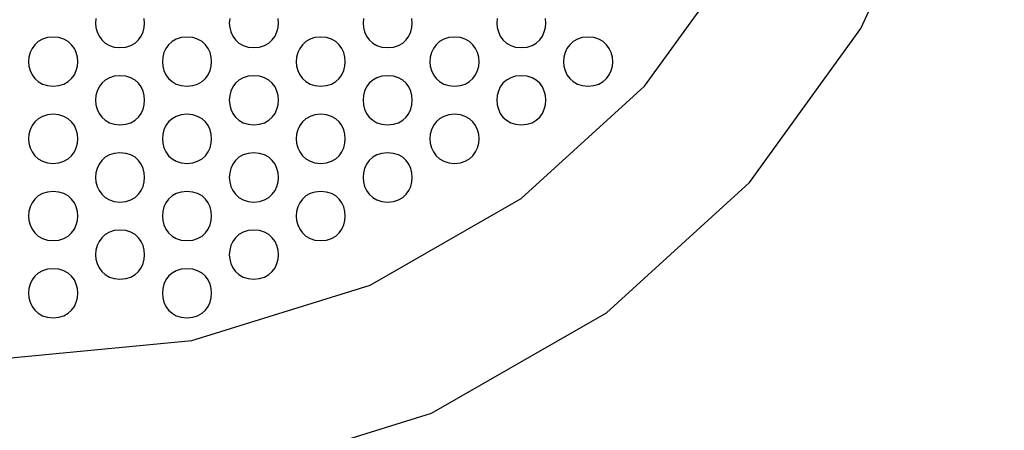
# Model space of a CAD drawing. Extents: x -5.2 to 5.2, y -5.3 to 5.3.
# Drawn here: x -0.7 to 0.7, y -0.8 to -0.2 of the extents above; entities that cross this region are included whole.
import ezdxf

# ---------------------------------------------------------------- set-up
doc = ezdxf.new("R2010")
doc.units = 0
doc.layers.get('0').update_dxf_attribs({"linetype": 'CONTINUOUS'})

msp = doc.modelspace()

# ---------------------------------------------------------------- linework, layer by layer
at = {"color": 0}
for points in [[(-0.4443, -0.8966), (-0.1499, -0.8047), (0.0992, -0.6617), (0.3031, -0.4763), (0.4616, -0.2568), (0.5749, -0.0118), (0.6429, 0.2501), (0.6658, 0.5208), (0.6431, 0.7912)], [(-2.0149, 0.7543), (-2.0346, 0.521), (-2.0149, 0.2876), (-1.9564, 0.0616), (-1.8586, -0.1496), (-1.722, -0.339), (-1.546, -0.4989), (-1.3312, -0.6222), (-1.0771, -0.7015), (-0.7842, -0.7295), (-0.7842, -0.7295), (-0.4911, -0.7015), (-0.2371, -0.6223), (-0.0222, -0.499), (0.1536, -0.3391), (0.2902, -0.1498), (0.388, 0.0614), (0.4466, 0.2874), (0.4663, 0.5208), (0.4466, 0.7541)], [(-0.628, -0.2424), (-0.6286, -0.249), (-0.628, -0.2553), (-0.6263, -0.2617), (-0.6235, -0.2676), (-0.6197, -0.273), (-0.6147, -0.2774), (-0.6087, -0.2809), (-0.6017, -0.2831), (-0.5936, -0.284), (-0.5936, -0.284), (-0.5852, -0.2831), (-0.5782, -0.2809), (-0.5721, -0.2774), (-0.5673, -0.273), (-0.5634, -0.2676), (-0.5607, -0.2617), (-0.559, -0.2553), (-0.5586, -0.249), (-0.559, -0.2424)], [(-0.4374, -0.2424), (-0.438, -0.249), (-0.4374, -0.2553), (-0.4357, -0.2617), (-0.433, -0.2676), (-0.4292, -0.273), (-0.4242, -0.2774), (-0.4182, -0.2809), (-0.4112, -0.2831), (-0.4031, -0.284), (-0.4031, -0.284), (-0.3947, -0.2831), (-0.3877, -0.2809), (-0.3815, -0.2774), (-0.3767, -0.273), (-0.3728, -0.2676), (-0.3701, -0.2617), (-0.3684, -0.2553), (-0.368, -0.249), (-0.3684, -0.2424)], [(-0.2469, -0.2424), (-0.2475, -0.249), (-0.2469, -0.2553), (-0.2452, -0.2617), (-0.2425, -0.2676), (-0.2387, -0.273), (-0.2337, -0.2774), (-0.2277, -0.2809), (-0.2207, -0.2831), (-0.2126, -0.284), (-0.2126, -0.284), (-0.2042, -0.2831), (-0.1972, -0.2809), (-0.191, -0.2774), (-0.1862, -0.273), (-0.1823, -0.2676), (-0.1796, -0.2617), (-0.1779, -0.2553), (-0.1775, -0.249), (-0.1779, -0.2424)], [(-0.0564, -0.2424), (-0.057, -0.249), (-0.0564, -0.2553), (-0.0547, -0.2617), (-0.052, -0.2676), (-0.0482, -0.273), (-0.0432, -0.2774), (-0.0372, -0.2809), (-0.0302, -0.2831), (-0.0221, -0.284), (-0.0221, -0.284), (-0.0137, -0.2831), (-0.0067, -0.2809), (-0.0007, -0.2774), (0.0041, -0.273), (0.0079, -0.2676), (0.0106, -0.2617), (0.0123, -0.2553), (0.0129, -0.249), (0.0123, -0.2424)], [(-0.6889, -0.269), (-0.6889, -0.269), (-0.697, -0.2697), (-0.704, -0.2719), (-0.71, -0.2752), (-0.715, -0.2798), (-0.7188, -0.285), (-0.7215, -0.291), (-0.7232, -0.2974), (-0.7238, -0.304), (-0.7232, -0.3103), (-0.7215, -0.3167), (-0.7188, -0.3226), (-0.715, -0.328), (-0.71, -0.3324), (-0.704, -0.3359), (-0.697, -0.3381), (-0.6889, -0.339), (-0.6889, -0.339), (-0.6805, -0.3381), (-0.6735, -0.3359), (-0.6673, -0.3324), (-0.6625, -0.328), (-0.6586, -0.3226), (-0.6559, -0.3167), (-0.6542, -0.3103), (-0.6538, -0.304), (-0.6542, -0.2974), (-0.6559, -0.291), (-0.6586, -0.285), (-0.6625, -0.2798), (-0.6673, -0.2752), (-0.6735, -0.2719), (-0.6805, -0.2697), (-0.6889, -0.269), (-0.6889, -0.269), (-0.6889, -0.269), (-0.6889, -0.269), (-0.6889, -0.269), (-0.6889, -0.269), (-0.6889, -0.269), (-0.6889, -0.269), (-0.6889, -0.269), (-0.6889, -0.269), (-0.6889, -0.269), (-0.6889, -0.269), (-0.6889, -0.269), (-0.6889, -0.269), (-0.6889, -0.269), (-0.6889, -0.269), (-0.6889, -0.269), (-0.6889, -0.269)], [(-0.4984, -0.269), (-0.4984, -0.269), (-0.5065, -0.2697), (-0.5135, -0.2719), (-0.5195, -0.2752), (-0.5245, -0.2798), (-0.5283, -0.285), (-0.531, -0.291), (-0.5327, -0.2974), (-0.5333, -0.304), (-0.5327, -0.3103), (-0.531, -0.3167), (-0.5283, -0.3226), (-0.5245, -0.328), (-0.5195, -0.3324), (-0.5135, -0.3359), (-0.5065, -0.3381), (-0.4984, -0.339), (-0.4984, -0.339), (-0.49, -0.3381), (-0.483, -0.3359), (-0.4768, -0.3324), (-0.472, -0.328), (-0.4681, -0.3226), (-0.4654, -0.3167), (-0.4637, -0.3103), (-0.4633, -0.304), (-0.4637, -0.2974), (-0.4654, -0.291), (-0.4681, -0.285), (-0.472, -0.2798), (-0.4768, -0.2752), (-0.483, -0.2719), (-0.49, -0.2697), (-0.4984, -0.269), (-0.4984, -0.269), (-0.4984, -0.269), (-0.4984, -0.269), (-0.4984, -0.269), (-0.4984, -0.269), (-0.4984, -0.269), (-0.4984, -0.269), (-0.4984, -0.269), (-0.4984, -0.269), (-0.4984, -0.269), (-0.4984, -0.269), (-0.4984, -0.269), (-0.4984, -0.269), (-0.4984, -0.269), (-0.4984, -0.269), (-0.4984, -0.269), (-0.4984, -0.269)], [(-0.3078, -0.269), (-0.3078, -0.269), (-0.3159, -0.2697), (-0.3229, -0.2719), (-0.3289, -0.2752), (-0.3339, -0.2798), (-0.3377, -0.285), (-0.3405, -0.291), (-0.3422, -0.2974), (-0.3428, -0.304), (-0.3422, -0.3103), (-0.3405, -0.3167), (-0.3377, -0.3226), (-0.3339, -0.328), (-0.3289, -0.3324), (-0.3229, -0.3359), (-0.3159, -0.3381), (-0.3078, -0.339), (-0.3078, -0.339), (-0.2994, -0.3381), (-0.2924, -0.3359), (-0.2863, -0.3324), (-0.2815, -0.328), (-0.2776, -0.3226), (-0.2749, -0.3167), (-0.2732, -0.3103), (-0.2728, -0.304), (-0.2732, -0.2974), (-0.2749, -0.291), (-0.2776, -0.285), (-0.2815, -0.2798), (-0.2863, -0.2752), (-0.2924, -0.2719), (-0.2994, -0.2697), (-0.3078, -0.269), (-0.3078, -0.269), (-0.3078, -0.269), (-0.3078, -0.269), (-0.3078, -0.269), (-0.3078, -0.269), (-0.3078, -0.269), (-0.3078, -0.269), (-0.3078, -0.269), (-0.3078, -0.269), (-0.3078, -0.269), (-0.3078, -0.269), (-0.3078, -0.269), (-0.3078, -0.269), (-0.3078, -0.269), (-0.3078, -0.269), (-0.3078, -0.269), (-0.3078, -0.269)], [(-0.1173, -0.269), (-0.1173, -0.269), (-0.1254, -0.2697), (-0.1324, -0.2719), (-0.1384, -0.2752), (-0.1434, -0.2798), (-0.1472, -0.285), (-0.15, -0.291), (-0.1517, -0.2974), (-0.1523, -0.304), (-0.1517, -0.3103), (-0.15, -0.3167), (-0.1472, -0.3226), (-0.1434, -0.328), (-0.1384, -0.3324), (-0.1324, -0.3359), (-0.1254, -0.3381), (-0.1173, -0.339), (-0.1173, -0.339), (-0.1089, -0.3381), (-0.1019, -0.3359), (-0.0958, -0.3324), (-0.091, -0.328), (-0.0871, -0.3226), (-0.0844, -0.3167), (-0.0827, -0.3103), (-0.0823, -0.304), (-0.0827, -0.2974), (-0.0844, -0.291), (-0.0871, -0.285), (-0.091, -0.2798), (-0.0958, -0.2752), (-0.1019, -0.2719), (-0.1089, -0.2697), (-0.1173, -0.269), (-0.1173, -0.269), (-0.1173, -0.269), (-0.1173, -0.269), (-0.1173, -0.269), (-0.1173, -0.269), (-0.1173, -0.269), (-0.1173, -0.269), (-0.1173, -0.269), (-0.1173, -0.269), (-0.1173, -0.269), (-0.1173, -0.269), (-0.1173, -0.269), (-0.1173, -0.269), (-0.1173, -0.269), (-0.1173, -0.269), (-0.1173, -0.269), (-0.1173, -0.269)], [(0.0732, -0.269), (0.0732, -0.269), (0.0648, -0.2697), (0.0578, -0.2719), (0.0517, -0.2752), (0.0469, -0.2798), (0.043, -0.285), (0.0403, -0.291), (0.0386, -0.2974), (0.0382, -0.304), (0.0386, -0.3103), (0.0403, -0.3167), (0.043, -0.3226), (0.0469, -0.328), (0.0517, -0.3324), (0.0578, -0.3359), (0.0648, -0.3381), (0.0732, -0.339), (0.0732, -0.339), (0.0813, -0.3381), (0.0883, -0.3359), (0.0943, -0.3324), (0.0993, -0.328), (0.1031, -0.3226), (0.1059, -0.3167), (0.1076, -0.3103), (0.1082, -0.304), (0.1076, -0.2974), (0.1059, -0.291), (0.1031, -0.285), (0.0993, -0.2798), (0.0943, -0.2752), (0.0883, -0.2719), (0.0813, -0.2697), (0.0732, -0.269), (0.0732, -0.269), (0.0732, -0.269), (0.0732, -0.269), (0.0732, -0.269), (0.0732, -0.269), (0.0732, -0.269), (0.0732, -0.269), (0.0732, -0.269), (0.0732, -0.269), (0.0732, -0.269), (0.0732, -0.269), (0.0732, -0.269), (0.0732, -0.269), (0.0732, -0.269), (0.0732, -0.269), (0.0732, -0.269), (0.0732, -0.269)], [(-0.5936, -0.324), (-0.5936, -0.324), (-0.6017, -0.3247), (-0.6087, -0.3269), (-0.6147, -0.3302), (-0.6197, -0.3348), (-0.6235, -0.34), (-0.6263, -0.346), (-0.628, -0.3524), (-0.6286, -0.359), (-0.628, -0.3653), (-0.6263, -0.3717), (-0.6235, -0.3776), (-0.6197, -0.383), (-0.6147, -0.3874), (-0.6087, -0.3909), (-0.6017, -0.3931), (-0.5936, -0.394), (-0.5936, -0.394), (-0.5852, -0.3931), (-0.5782, -0.3909), (-0.5721, -0.3874), (-0.5673, -0.383), (-0.5634, -0.3776), (-0.5607, -0.3717), (-0.559, -0.3653), (-0.5586, -0.359), (-0.559, -0.3524), (-0.5607, -0.346), (-0.5634, -0.34), (-0.5673, -0.3348), (-0.5721, -0.3302), (-0.5782, -0.3269), (-0.5852, -0.3247), (-0.5936, -0.324), (-0.5936, -0.324), (-0.5936, -0.324), (-0.5936, -0.324), (-0.5936, -0.324), (-0.5936, -0.324), (-0.5936, -0.324), (-0.5936, -0.324), (-0.5936, -0.324), (-0.5936, -0.324), (-0.5936, -0.324), (-0.5936, -0.324), (-0.5936, -0.324), (-0.5936, -0.324), (-0.5936, -0.324), (-0.5936, -0.324), (-0.5936, -0.324), (-0.5936, -0.324)], [(-0.4031, -0.324), (-0.4031, -0.324), (-0.4112, -0.3247), (-0.4182, -0.3269), (-0.4242, -0.3302), (-0.4292, -0.3348), (-0.433, -0.34), (-0.4357, -0.346), (-0.4374, -0.3524), (-0.438, -0.359), (-0.4374, -0.3653), (-0.4357, -0.3717), (-0.433, -0.3776), (-0.4292, -0.383), (-0.4242, -0.3874), (-0.4182, -0.3909), (-0.4112, -0.3931), (-0.4031, -0.394), (-0.4031, -0.394), (-0.3947, -0.3931), (-0.3877, -0.3909), (-0.3815, -0.3874), (-0.3767, -0.383), (-0.3728, -0.3776), (-0.3701, -0.3717), (-0.3684, -0.3653), (-0.368, -0.359), (-0.3684, -0.3524), (-0.3701, -0.346), (-0.3728, -0.34), (-0.3767, -0.3348), (-0.3815, -0.3302), (-0.3877, -0.3269), (-0.3947, -0.3247), (-0.4031, -0.324), (-0.4031, -0.324), (-0.4031, -0.324), (-0.4031, -0.324), (-0.4031, -0.324), (-0.4031, -0.324), (-0.4031, -0.324), (-0.4031, -0.324), (-0.4031, -0.324), (-0.4031, -0.324), (-0.4031, -0.324), (-0.4031, -0.324), (-0.4031, -0.324), (-0.4031, -0.324), (-0.4031, -0.324), (-0.4031, -0.324), (-0.4031, -0.324), (-0.4031, -0.324)], [(-0.2126, -0.324), (-0.2126, -0.324), (-0.2207, -0.3247), (-0.2277, -0.3269), (-0.2337, -0.3302), (-0.2387, -0.3348), (-0.2425, -0.34), (-0.2452, -0.346), (-0.2469, -0.3524), (-0.2475, -0.359), (-0.2469, -0.3653), (-0.2452, -0.3717), (-0.2425, -0.3776), (-0.2387, -0.383), (-0.2337, -0.3874), (-0.2277, -0.3909), (-0.2207, -0.3931), (-0.2126, -0.394), (-0.2126, -0.394), (-0.2042, -0.3931), (-0.1972, -0.3909), (-0.191, -0.3874), (-0.1862, -0.383), (-0.1823, -0.3776), (-0.1796, -0.3717), (-0.1779, -0.3653), (-0.1775, -0.359), (-0.1779, -0.3524), (-0.1796, -0.346), (-0.1823, -0.34), (-0.1862, -0.3348), (-0.191, -0.3302), (-0.1972, -0.3269), (-0.2042, -0.3247), (-0.2126, -0.324), (-0.2126, -0.324), (-0.2126, -0.324), (-0.2126, -0.324), (-0.2126, -0.324), (-0.2126, -0.324), (-0.2126, -0.324), (-0.2126, -0.324), (-0.2126, -0.324), (-0.2126, -0.324), (-0.2126, -0.324), (-0.2126, -0.324), (-0.2126, -0.324), (-0.2126, -0.324), (-0.2126, -0.324), (-0.2126, -0.324), (-0.2126, -0.324), (-0.2126, -0.324)], [(-0.0221, -0.324), (-0.0221, -0.324), (-0.0302, -0.3247), (-0.0372, -0.3269), (-0.0432, -0.3302), (-0.0482, -0.3348), (-0.052, -0.34), (-0.0547, -0.346), (-0.0564, -0.3524), (-0.057, -0.359), (-0.0564, -0.3653), (-0.0547, -0.3717), (-0.052, -0.3776), (-0.0482, -0.383), (-0.0432, -0.3874), (-0.0372, -0.3909), (-0.0302, -0.3931), (-0.0221, -0.394), (-0.0221, -0.394), (-0.0137, -0.3931), (-0.0067, -0.3909), (-0.0007, -0.3874), (0.0041, -0.383), (0.0079, -0.3776), (0.0106, -0.3717), (0.0123, -0.3653), (0.0129, -0.359), (0.0123, -0.3524), (0.0106, -0.346), (0.0079, -0.34), (0.0041, -0.3348), (-0.0007, -0.3302), (-0.0067, -0.3269), (-0.0137, -0.3247), (-0.0221, -0.324), (-0.0221, -0.324), (-0.0221, -0.324), (-0.0221, -0.324), (-0.0221, -0.324), (-0.0221, -0.324), (-0.0221, -0.324), (-0.0221, -0.324), (-0.0221, -0.324), (-0.0221, -0.324), (-0.0221, -0.324), (-0.0221, -0.324), (-0.0221, -0.324), (-0.0221, -0.324), (-0.0221, -0.324), (-0.0221, -0.324), (-0.0221, -0.324), (-0.0221, -0.324)], [(-0.6889, -0.379), (-0.6889, -0.379), (-0.697, -0.3797), (-0.704, -0.3819), (-0.71, -0.3852), (-0.715, -0.3898), (-0.7188, -0.395), (-0.7215, -0.401), (-0.7232, -0.4074), (-0.7238, -0.414), (-0.7232, -0.4203), (-0.7215, -0.4267), (-0.7188, -0.4326), (-0.715, -0.438), (-0.71, -0.4424), (-0.704, -0.4459), (-0.697, -0.4481), (-0.6889, -0.449), (-0.6889, -0.449), (-0.6805, -0.4481), (-0.6735, -0.4459), (-0.6673, -0.4424), (-0.6625, -0.438), (-0.6586, -0.4326), (-0.6559, -0.4267), (-0.6542, -0.4203), (-0.6538, -0.414), (-0.6542, -0.4074), (-0.6559, -0.401), (-0.6586, -0.395), (-0.6625, -0.3898), (-0.6673, -0.3852), (-0.6735, -0.3819), (-0.6805, -0.3797), (-0.6889, -0.379), (-0.6889, -0.379), (-0.6889, -0.379), (-0.6889, -0.379), (-0.6889, -0.379), (-0.6889, -0.379), (-0.6889, -0.379), (-0.6889, -0.379), (-0.6889, -0.379), (-0.6889, -0.379), (-0.6889, -0.379), (-0.6889, -0.379), (-0.6889, -0.379), (-0.6889, -0.379), (-0.6889, -0.379), (-0.6889, -0.379), (-0.6889, -0.379), (-0.6889, -0.379)], [(-0.4984, -0.379), (-0.4984, -0.379), (-0.5065, -0.3797), (-0.5135, -0.3819), (-0.5195, -0.3852), (-0.5245, -0.3898), (-0.5283, -0.395), (-0.531, -0.401), (-0.5327, -0.4074), (-0.5333, -0.414), (-0.5327, -0.4203), (-0.531, -0.4267), (-0.5283, -0.4326), (-0.5245, -0.438), (-0.5195, -0.4424), (-0.5135, -0.4459), (-0.5065, -0.4481), (-0.4984, -0.449), (-0.4984, -0.449), (-0.49, -0.4481), (-0.483, -0.4459), (-0.4768, -0.4424), (-0.472, -0.438), (-0.4681, -0.4326), (-0.4654, -0.4267), (-0.4637, -0.4203), (-0.4633, -0.414), (-0.4637, -0.4074), (-0.4654, -0.401), (-0.4681, -0.395), (-0.472, -0.3898), (-0.4768, -0.3852), (-0.483, -0.3819), (-0.49, -0.3797), (-0.4984, -0.379), (-0.4984, -0.379), (-0.4984, -0.379), (-0.4984, -0.379), (-0.4984, -0.379), (-0.4984, -0.379), (-0.4984, -0.379), (-0.4984, -0.379), (-0.4984, -0.379), (-0.4984, -0.379), (-0.4984, -0.379), (-0.4984, -0.379), (-0.4984, -0.379), (-0.4984, -0.379), (-0.4984, -0.379), (-0.4984, -0.379), (-0.4984, -0.379), (-0.4984, -0.379)], [(-0.3078, -0.379), (-0.3078, -0.379), (-0.3159, -0.3797), (-0.3229, -0.3819), (-0.3289, -0.3852), (-0.3339, -0.3898), (-0.3377, -0.395), (-0.3405, -0.401), (-0.3422, -0.4074), (-0.3428, -0.414), (-0.3422, -0.4203), (-0.3405, -0.4267), (-0.3377, -0.4326), (-0.3339, -0.438), (-0.3289, -0.4424), (-0.3229, -0.4459), (-0.3159, -0.4481), (-0.3078, -0.449), (-0.3078, -0.449), (-0.2994, -0.4481), (-0.2924, -0.4459), (-0.2863, -0.4424), (-0.2815, -0.438), (-0.2776, -0.4326), (-0.2749, -0.4267), (-0.2732, -0.4203), (-0.2728, -0.414), (-0.2732, -0.4074), (-0.2749, -0.401), (-0.2776, -0.395), (-0.2815, -0.3898), (-0.2863, -0.3852), (-0.2924, -0.3819), (-0.2994, -0.3797), (-0.3078, -0.379), (-0.3078, -0.379), (-0.3078, -0.379), (-0.3078, -0.379), (-0.3078, -0.379), (-0.3078, -0.379), (-0.3078, -0.379), (-0.3078, -0.379), (-0.3078, -0.379), (-0.3078, -0.379), (-0.3078, -0.379), (-0.3078, -0.379), (-0.3078, -0.379), (-0.3078, -0.379), (-0.3078, -0.379), (-0.3078, -0.379), (-0.3078, -0.379), (-0.3078, -0.379)], [(-0.1173, -0.379), (-0.1173, -0.379), (-0.1254, -0.3797), (-0.1324, -0.3819), (-0.1384, -0.3852), (-0.1434, -0.3898), (-0.1472, -0.395), (-0.15, -0.401), (-0.1517, -0.4074), (-0.1523, -0.414), (-0.1517, -0.4203), (-0.15, -0.4267), (-0.1472, -0.4326), (-0.1434, -0.438), (-0.1384, -0.4424), (-0.1324, -0.4459), (-0.1254, -0.4481), (-0.1173, -0.449), (-0.1173, -0.449), (-0.1089, -0.4481), (-0.1019, -0.4459), (-0.0958, -0.4424), (-0.091, -0.438), (-0.0871, -0.4326), (-0.0844, -0.4267), (-0.0827, -0.4203), (-0.0823, -0.414), (-0.0827, -0.4074), (-0.0844, -0.401), (-0.0871, -0.395), (-0.091, -0.3898), (-0.0958, -0.3852), (-0.1019, -0.3819), (-0.1089, -0.3797), (-0.1173, -0.379), (-0.1173, -0.379), (-0.1173, -0.379), (-0.1173, -0.379), (-0.1173, -0.379), (-0.1173, -0.379), (-0.1173, -0.379), (-0.1173, -0.379), (-0.1173, -0.379), (-0.1173, -0.379), (-0.1173, -0.379), (-0.1173, -0.379), (-0.1173, -0.379), (-0.1173, -0.379), (-0.1173, -0.379), (-0.1173, -0.379), (-0.1173, -0.379), (-0.1173, -0.379)], [(-0.5936, -0.434), (-0.5936, -0.434), (-0.6017, -0.4347), (-0.6087, -0.4369), (-0.6147, -0.4402), (-0.6197, -0.4448), (-0.6235, -0.45), (-0.6263, -0.456), (-0.628, -0.4624), (-0.6286, -0.469), (-0.628, -0.4753), (-0.6263, -0.4817), (-0.6235, -0.4876), (-0.6197, -0.493), (-0.6147, -0.4974), (-0.6087, -0.5009), (-0.6017, -0.5031), (-0.5936, -0.504), (-0.5936, -0.504), (-0.5852, -0.5031), (-0.5782, -0.5009), (-0.5721, -0.4974), (-0.5673, -0.493), (-0.5634, -0.4876), (-0.5607, -0.4817), (-0.559, -0.4753), (-0.5586, -0.469), (-0.559, -0.4624), (-0.5607, -0.456), (-0.5634, -0.45), (-0.5673, -0.4448), (-0.5721, -0.4402), (-0.5782, -0.4369), (-0.5852, -0.4347), (-0.5936, -0.434), (-0.5936, -0.434), (-0.5936, -0.434), (-0.5936, -0.434), (-0.5936, -0.434), (-0.5936, -0.434), (-0.5936, -0.434), (-0.5936, -0.434), (-0.5936, -0.434), (-0.5936, -0.434), (-0.5936, -0.434), (-0.5936, -0.434), (-0.5936, -0.434), (-0.5936, -0.434), (-0.5936, -0.434), (-0.5936, -0.434), (-0.5936, -0.434), (-0.5936, -0.434)], [(-0.4031, -0.434), (-0.4031, -0.434), (-0.4112, -0.4347), (-0.4182, -0.4369), (-0.4242, -0.4402), (-0.4292, -0.4448), (-0.433, -0.45), (-0.4357, -0.456), (-0.4374, -0.4624), (-0.438, -0.469), (-0.4374, -0.4753), (-0.4357, -0.4817), (-0.433, -0.4876), (-0.4292, -0.493), (-0.4242, -0.4974), (-0.4182, -0.5009), (-0.4112, -0.5031), (-0.4031, -0.504), (-0.4031, -0.504), (-0.3947, -0.5031), (-0.3877, -0.5009), (-0.3815, -0.4974), (-0.3767, -0.493), (-0.3728, -0.4876), (-0.3701, -0.4817), (-0.3684, -0.4753), (-0.368, -0.469), (-0.3684, -0.4624), (-0.3701, -0.456), (-0.3728, -0.45), (-0.3767, -0.4448), (-0.3815, -0.4402), (-0.3877, -0.4369), (-0.3947, -0.4347), (-0.4031, -0.434), (-0.4031, -0.434), (-0.4031, -0.434), (-0.4031, -0.434), (-0.4031, -0.434), (-0.4031, -0.434), (-0.4031, -0.434), (-0.4031, -0.434), (-0.4031, -0.434), (-0.4031, -0.434), (-0.4031, -0.434), (-0.4031, -0.434), (-0.4031, -0.434), (-0.4031, -0.434), (-0.4031, -0.434), (-0.4031, -0.434), (-0.4031, -0.434), (-0.4031, -0.434)], [(-0.2126, -0.434), (-0.2126, -0.434), (-0.2207, -0.4347), (-0.2277, -0.4369), (-0.2337, -0.4402), (-0.2387, -0.4448), (-0.2425, -0.45), (-0.2452, -0.456), (-0.2469, -0.4624), (-0.2475, -0.469), (-0.2469, -0.4753), (-0.2452, -0.4817), (-0.2425, -0.4876), (-0.2387, -0.493), (-0.2337, -0.4974), (-0.2277, -0.5009), (-0.2207, -0.5031), (-0.2126, -0.504), (-0.2126, -0.504), (-0.2042, -0.5031), (-0.1972, -0.5009), (-0.191, -0.4974), (-0.1862, -0.493), (-0.1823, -0.4876), (-0.1796, -0.4817), (-0.1779, -0.4753), (-0.1775, -0.469), (-0.1779, -0.4624), (-0.1796, -0.456), (-0.1823, -0.45), (-0.1862, -0.4448), (-0.191, -0.4402), (-0.1972, -0.4369), (-0.2042, -0.4347), (-0.2126, -0.434), (-0.2126, -0.434), (-0.2126, -0.434), (-0.2126, -0.434), (-0.2126, -0.434), (-0.2126, -0.434), (-0.2126, -0.434), (-0.2126, -0.434), (-0.2126, -0.434), (-0.2126, -0.434), (-0.2126, -0.434), (-0.2126, -0.434), (-0.2126, -0.434), (-0.2126, -0.434), (-0.2126, -0.434), (-0.2126, -0.434), (-0.2126, -0.434), (-0.2126, -0.434)], [(-0.6889, -0.489), (-0.6889, -0.489), (-0.697, -0.4897), (-0.704, -0.4919), (-0.71, -0.4952), (-0.715, -0.4998), (-0.7188, -0.505), (-0.7215, -0.511), (-0.7232, -0.5174), (-0.7238, -0.524), (-0.7232, -0.5303), (-0.7215, -0.5367), (-0.7188, -0.5426), (-0.715, -0.548), (-0.71, -0.5524), (-0.704, -0.5559), (-0.697, -0.5581), (-0.6889, -0.559), (-0.6889, -0.559), (-0.6805, -0.5581), (-0.6735, -0.5559), (-0.6673, -0.5524), (-0.6625, -0.548), (-0.6586, -0.5426), (-0.6559, -0.5367), (-0.6542, -0.5303), (-0.6538, -0.524), (-0.6542, -0.5174), (-0.6559, -0.511), (-0.6586, -0.505), (-0.6625, -0.4998), (-0.6673, -0.4952), (-0.6735, -0.4919), (-0.6805, -0.4897), (-0.6889, -0.489), (-0.6889, -0.489), (-0.6889, -0.489), (-0.6889, -0.489), (-0.6889, -0.489), (-0.6889, -0.489), (-0.6889, -0.489), (-0.6889, -0.489), (-0.6889, -0.489), (-0.6889, -0.489), (-0.6889, -0.489), (-0.6889, -0.489), (-0.6889, -0.489), (-0.6889, -0.489), (-0.6889, -0.489), (-0.6889, -0.489), (-0.6889, -0.489), (-0.6889, -0.489)], [(-0.4984, -0.489), (-0.4984, -0.489), (-0.5065, -0.4897), (-0.5135, -0.4919), (-0.5195, -0.4952), (-0.5245, -0.4998), (-0.5283, -0.505), (-0.531, -0.511), (-0.5327, -0.5174), (-0.5333, -0.524), (-0.5327, -0.5303), (-0.531, -0.5367), (-0.5283, -0.5426), (-0.5245, -0.548), (-0.5195, -0.5524), (-0.5135, -0.5559), (-0.5065, -0.5581), (-0.4984, -0.559), (-0.4984, -0.559), (-0.49, -0.5581), (-0.483, -0.5559), (-0.4768, -0.5524), (-0.472, -0.548), (-0.4681, -0.5426), (-0.4654, -0.5367), (-0.4637, -0.5303), (-0.4633, -0.524), (-0.4637, -0.5174), (-0.4654, -0.511), (-0.4681, -0.505), (-0.472, -0.4998), (-0.4768, -0.4952), (-0.483, -0.4919), (-0.49, -0.4897), (-0.4984, -0.489), (-0.4984, -0.489), (-0.4984, -0.489), (-0.4984, -0.489), (-0.4984, -0.489), (-0.4984, -0.489), (-0.4984, -0.489), (-0.4984, -0.489), (-0.4984, -0.489), (-0.4984, -0.489), (-0.4984, -0.489), (-0.4984, -0.489), (-0.4984, -0.489), (-0.4984, -0.489), (-0.4984, -0.489), (-0.4984, -0.489), (-0.4984, -0.489), (-0.4984, -0.489)], [(-0.3078, -0.489), (-0.3078, -0.489), (-0.3159, -0.4897), (-0.3229, -0.4919), (-0.3289, -0.4952), (-0.3339, -0.4998), (-0.3377, -0.505), (-0.3405, -0.511), (-0.3422, -0.5174), (-0.3428, -0.524), (-0.3422, -0.5303), (-0.3405, -0.5367), (-0.3377, -0.5426), (-0.3339, -0.548), (-0.3289, -0.5524), (-0.3229, -0.5559), (-0.3159, -0.5581), (-0.3078, -0.559), (-0.3078, -0.559), (-0.2994, -0.5581), (-0.2924, -0.5559), (-0.2863, -0.5524), (-0.2815, -0.548), (-0.2776, -0.5426), (-0.2749, -0.5367), (-0.2732, -0.5303), (-0.2728, -0.524), (-0.2732, -0.5174), (-0.2749, -0.511), (-0.2776, -0.505), (-0.2815, -0.4998), (-0.2863, -0.4952), (-0.2924, -0.4919), (-0.2994, -0.4897), (-0.3078, -0.489), (-0.3078, -0.489), (-0.3078, -0.489), (-0.3078, -0.489), (-0.3078, -0.489), (-0.3078, -0.489), (-0.3078, -0.489), (-0.3078, -0.489), (-0.3078, -0.489), (-0.3078, -0.489), (-0.3078, -0.489), (-0.3078, -0.489), (-0.3078, -0.489), (-0.3078, -0.489), (-0.3078, -0.489), (-0.3078, -0.489), (-0.3078, -0.489), (-0.3078, -0.489)], [(-0.5936, -0.544), (-0.5936, -0.544), (-0.6017, -0.5447), (-0.6087, -0.5469), (-0.6147, -0.5502), (-0.6197, -0.5548), (-0.6235, -0.56), (-0.6263, -0.566), (-0.628, -0.5724), (-0.6286, -0.579), (-0.628, -0.5853), (-0.6263, -0.5917), (-0.6235, -0.5976), (-0.6197, -0.603), (-0.6147, -0.6074), (-0.6087, -0.6109), (-0.6017, -0.6131), (-0.5936, -0.614), (-0.5936, -0.614), (-0.5852, -0.6131), (-0.5782, -0.6109), (-0.5721, -0.6074), (-0.5673, -0.603), (-0.5634, -0.5976), (-0.5607, -0.5917), (-0.559, -0.5853), (-0.5586, -0.579), (-0.559, -0.5724), (-0.5607, -0.566), (-0.5634, -0.56), (-0.5673, -0.5548), (-0.5721, -0.5502), (-0.5782, -0.5469), (-0.5852, -0.5447), (-0.5936, -0.544), (-0.5936, -0.544), (-0.5936, -0.544), (-0.5936, -0.544), (-0.5936, -0.544), (-0.5936, -0.544), (-0.5936, -0.544), (-0.5936, -0.544), (-0.5936, -0.544), (-0.5936, -0.544), (-0.5936, -0.544), (-0.5936, -0.544), (-0.5936, -0.544), (-0.5936, -0.544), (-0.5936, -0.544), (-0.5936, -0.544), (-0.5936, -0.544), (-0.5936, -0.544)], [(-0.4031, -0.544), (-0.4031, -0.544), (-0.4112, -0.5447), (-0.4182, -0.5469), (-0.4242, -0.5502), (-0.4292, -0.5548), (-0.433, -0.56), (-0.4357, -0.566), (-0.4374, -0.5724), (-0.438, -0.579), (-0.4374, -0.5853), (-0.4357, -0.5917), (-0.433, -0.5976), (-0.4292, -0.603), (-0.4242, -0.6074), (-0.4182, -0.6109), (-0.4112, -0.6131), (-0.4031, -0.614), (-0.4031, -0.614), (-0.3947, -0.6131), (-0.3877, -0.6109), (-0.3815, -0.6074), (-0.3767, -0.603), (-0.3728, -0.5976), (-0.3701, -0.5917), (-0.3684, -0.5853), (-0.368, -0.579), (-0.3684, -0.5724), (-0.3701, -0.566), (-0.3728, -0.56), (-0.3767, -0.5548), (-0.3815, -0.5502), (-0.3877, -0.5469), (-0.3947, -0.5447), (-0.4031, -0.544), (-0.4031, -0.544), (-0.4031, -0.544), (-0.4031, -0.544), (-0.4031, -0.544), (-0.4031, -0.544), (-0.4031, -0.544), (-0.4031, -0.544), (-0.4031, -0.544), (-0.4031, -0.544), (-0.4031, -0.544), (-0.4031, -0.544), (-0.4031, -0.544), (-0.4031, -0.544), (-0.4031, -0.544), (-0.4031, -0.544), (-0.4031, -0.544), (-0.4031, -0.544)], [(-0.6889, -0.599), (-0.6889, -0.599), (-0.697, -0.5997), (-0.704, -0.6019), (-0.71, -0.6052), (-0.715, -0.6098), (-0.7188, -0.615), (-0.7215, -0.621), (-0.7232, -0.6274), (-0.7238, -0.634), (-0.7232, -0.6403), (-0.7215, -0.6467), (-0.7188, -0.6526), (-0.715, -0.658), (-0.71, -0.6624), (-0.704, -0.6659), (-0.697, -0.6681), (-0.6889, -0.669), (-0.6889, -0.669), (-0.6805, -0.6681), (-0.6735, -0.6659), (-0.6673, -0.6624), (-0.6625, -0.658), (-0.6586, -0.6526), (-0.6559, -0.6467), (-0.6542, -0.6403), (-0.6538, -0.634), (-0.6542, -0.6274), (-0.6559, -0.621), (-0.6586, -0.615), (-0.6625, -0.6098), (-0.6673, -0.6052), (-0.6735, -0.6019), (-0.6805, -0.5997), (-0.6889, -0.599), (-0.6889, -0.599), (-0.6889, -0.599), (-0.6889, -0.599), (-0.6889, -0.599), (-0.6889, -0.599), (-0.6889, -0.599), (-0.6889, -0.599), (-0.6889, -0.599), (-0.6889, -0.599), (-0.6889, -0.599), (-0.6889, -0.599), (-0.6889, -0.599), (-0.6889, -0.599), (-0.6889, -0.599), (-0.6889, -0.599), (-0.6889, -0.599), (-0.6889, -0.599)], [(-0.4984, -0.599), (-0.4984, -0.599), (-0.5065, -0.5997), (-0.5135, -0.6019), (-0.5195, -0.6052), (-0.5245, -0.6098), (-0.5283, -0.615), (-0.531, -0.621), (-0.5327, -0.6274), (-0.5333, -0.634), (-0.5327, -0.6403), (-0.531, -0.6467), (-0.5283, -0.6526), (-0.5245, -0.658), (-0.5195, -0.6624), (-0.5135, -0.6659), (-0.5065, -0.6681), (-0.4984, -0.669), (-0.4984, -0.669), (-0.49, -0.6681), (-0.483, -0.6659), (-0.4768, -0.6624), (-0.472, -0.658), (-0.4681, -0.6526), (-0.4654, -0.6467), (-0.4637, -0.6403), (-0.4633, -0.634), (-0.4637, -0.6274), (-0.4654, -0.621), (-0.4681, -0.615), (-0.472, -0.6098), (-0.4768, -0.6052), (-0.483, -0.6019), (-0.49, -0.5997), (-0.4984, -0.599), (-0.4984, -0.599), (-0.4984, -0.599), (-0.4984, -0.599), (-0.4984, -0.599), (-0.4984, -0.599), (-0.4984, -0.599), (-0.4984, -0.599), (-0.4984, -0.599), (-0.4984, -0.599), (-0.4984, -0.599), (-0.4984, -0.599), (-0.4984, -0.599), (-0.4984, -0.599), (-0.4984, -0.599), (-0.4984, -0.599), (-0.4984, -0.599), (-0.4984, -0.599)]]:
    msp.add_lwpolyline(points, dxfattribs=at)

doc.saveas('drawing.dxf')
